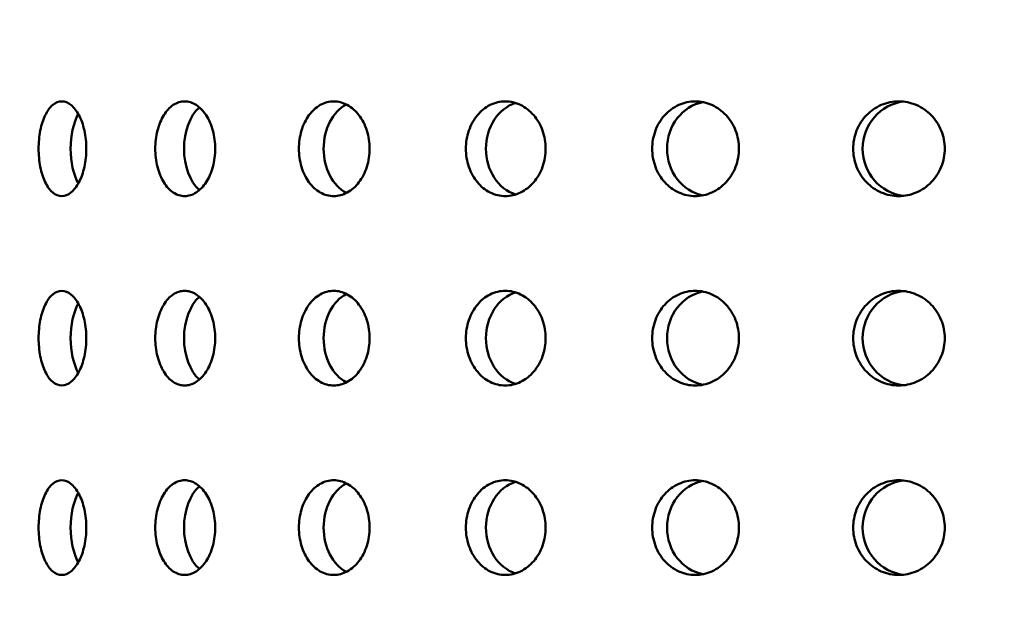
# Model space of a CAD drawing. Units: millimetres. Extents: x 77352 to 108852, y -1769 to 20506.
# Drawn here: x 86784 to 86836, y 11104 to 11136 of the extents above; entities that cross this region are included whole.
import ezdxf

# ---------------------------------------------------------------- set-up
doc = ezdxf.new("R2010")
doc.units = ezdxf.units.MM
doc.layers.add('Hatch (ISO)', color=7, linetype='Continuous', lineweight=18)
doc.layers.add('Visible (ISO)', color=7, linetype='Continuous', lineweight=50)

msp = doc.modelspace()

# ---------------------------------------------------------------- hatches: boundary and pattern name
at = {"layer": 'Hatch (ISO)'}
h = msp.add_hatch(dxfattribs=at)
h.set_pattern_fill('ANSI31', color=256, scale=254, style=0)
h.set_pattern_definition([(45, (84932.924, 6276.476), (-22.45064, 22.45064), [])])
edge = h.paths.add_edge_path()
edge.add_line((87301.521, 11534.683), (87285.563, 11536.129))
edge.add_ellipse((87289.233, 11541.387), major_axis=(-6.242, -1.467), ratio=1, start_angle=0, end_angle=41.8528, ccw=False)
edge.add_line((87282.991, 11539.919), (87287.318, 11539.919))
edge.add_ellipse((87289.233, 11541.387), major_axis=(-0.057, -2.412), ratio=1, start_angle=308.8066, end_angle=360)
edge.add_line((87289.177, 11538.975), (87321.996, 11538.203))
edge.add_ellipse((87321.826, 11530.967), major_axis=(7.238, 0), ratio=1, start_angle=0, end_angle=88.6521, ccw=False)
edge.add_line((87329.064, 11530.967), (87329.064, 11447.598))
edge.add_ellipse((87321.826, 11447.598), major_axis=(0.17, -7.235), ratio=1, start_angle=0, end_angle=88.6521, ccw=False)
edge.add_line((87321.996, 11440.363), (87289.177, 11439.591))
edge.add_ellipse((87289.233, 11437.179), major_axis=(-2.412, 0), ratio=1, start_angle=271.3479, end_angle=360)
edge.add_line((87286.821, 11437.179), (87286.821, 11393.896))
edge.add_ellipse((87289.233, 11393.896), major_axis=(-0.057, -2.412), ratio=1, start_angle=271.3479, end_angle=360)
edge.add_line((87289.177, 11391.484), (87321.996, 11390.712))
edge.add_ellipse((87321.826, 11383.476), major_axis=(7.238, 0), ratio=1, start_angle=0, end_angle=88.6521, ccw=False)
edge.add_line((87329.064, 11383.476), (87329.064, 11300.108))
edge.add_ellipse((87321.826, 11300.108), major_axis=(0.17, -7.235), ratio=1, start_angle=0, end_angle=88.6521, ccw=False)
edge.add_line((87321.996, 11292.872), (87289.177, 11292.1))
edge.add_ellipse((87289.233, 11289.688), major_axis=(-2.413, 0), ratio=1, start_angle=271.3479, end_angle=360)
edge.add_line((87286.821, 11289.688), (87286.821, 11246.405))
edge.add_ellipse((87289.233, 11246.405), major_axis=(-0.057, -2.412), ratio=1, start_angle=271.3479, end_angle=360)
edge.add_line((87289.177, 11243.994), (87321.996, 11243.221))
edge.add_ellipse((87321.826, 11235.986), major_axis=(7.238, 0), ratio=1, start_angle=0, end_angle=88.6521, ccw=False)
edge.add_line((87329.064, 11235.986), (87329.064, 11152.617))
edge.add_ellipse((87321.826, 11152.617), major_axis=(0.17, -7.235), ratio=1, start_angle=0, end_angle=88.6521, ccw=False)
edge.add_line((87321.996, 11145.382), (87295.697, 11144.763))
edge.add_spline(control_points=[(87295.697, 11144.763), (87295.437, 11144.757), (87295.18, 11144.7), (87294.703, 11144.491), (87294.488, 11144.341), (87294.126, 11143.966), (87293.983, 11143.745), (87293.793, 11143.268), (87293.745, 11143.017), (87293.745, 11142.763)], knot_values=[-0.310416, -0.310416, -0.310416, -0.310416, -0.232287, -0.232287, -0.154158, -0.154158, -0.076029, -0.076029, 0, 0, 0, 0], degree=3, periodic=0)
edge.add_line((87293.745, 11142.763), (87293.745, 10950.858))
edge.add_spline(control_points=[(87293.745, 10950.858), (87293.745, 10950.598), (87293.795, 10950.34), (87293.993, 10949.858), (87294.138, 10949.639), (87294.504, 10949.268), (87294.721, 10949.12), (87295.194, 10948.919), (87295.444, 10948.865), (87295.697, 10948.859)], knot_values=[-0.310416, -0.310416, -0.310416, -0.310416, -0.232287, -0.232287, -0.154158, -0.154158, -0.076029, -0.076029, 0, 0, 0, 0], degree=3, periodic=0)
edge.add_line((87295.697, 10948.859), (87321.996, 10948.24))
edge.add_ellipse((87321.826, 10941.005), major_axis=(7.238, 0), ratio=1, start_angle=0, end_angle=88.6521, ccw=False)
edge.add_line((87329.064, 10941.005), (87329.064, 10857.636))
edge.add_ellipse((87321.826, 10857.636), major_axis=(0.17, -7.235), ratio=1, start_angle=0, end_angle=88.6521, ccw=False)
edge.add_line((87321.996, 10850.4), (87289.177, 10849.628))
edge.add_ellipse((87289.233, 10847.216), major_axis=(-2.413, 0), ratio=1, start_angle=271.3479, end_angle=360)
edge.add_line((87286.821, 10847.216), (87286.821, 10803.934))
edge.add_ellipse((87289.233, 10803.934), major_axis=(-0.057, -2.412), ratio=1, start_angle=271.3479, end_angle=360)
edge.add_line((87289.177, 10801.522), (87321.996, 10800.75))
edge.add_ellipse((87321.826, 10793.514), major_axis=(7.237, 0), ratio=1, start_angle=0, end_angle=88.6521, ccw=False)
edge.add_line((87329.064, 10793.514), (87329.064, 10710.145))
edge.add_ellipse((87321.826, 10710.145), major_axis=(0.17, -7.235), ratio=1, start_angle=0, end_angle=88.6521, ccw=False)
edge.add_line((87321.996, 10702.91), (87289.177, 10702.138))
edge.add_ellipse((87289.233, 10699.726), major_axis=(-2.413, 0), ratio=1, start_angle=271.3479, end_angle=360)
edge.add_line((87286.821, 10699.726), (87286.821, 10676.666))
edge.add_line((87286.821, 10676.666), (87282.821, 10676.666))
edge.add_line((87282.821, 10676.666), (87282.821, 10699.726))
edge.add_ellipse((87289.233, 10699.726), major_axis=(-0.151, 6.411), ratio=1, start_angle=0, end_angle=88.6521, ccw=False)
edge.add_line((87289.083, 10706.136), (87321.902, 10706.909))
edge.add_ellipse((87321.826, 10710.145), major_axis=(3.237, 0), ratio=1, start_angle=271.3479, end_angle=360)
edge.add_line((87325.064, 10710.145), (87325.064, 10793.514))
edge.add_ellipse((87321.826, 10793.514), major_axis=(0.076, 3.237), ratio=1, start_angle=271.3479, end_angle=360)
edge.add_line((87321.902, 10796.751), (87289.083, 10797.523))
edge.add_ellipse((87289.233, 10803.934), major_axis=(-6.413, 0), ratio=1, start_angle=0, end_angle=88.6521, ccw=False)
edge.add_line((87282.821, 10803.934), (87282.821, 10847.216))
edge.add_ellipse((87289.233, 10847.216), major_axis=(-0.151, 6.411), ratio=1, start_angle=0, end_angle=88.6521, ccw=False)
edge.add_line((87289.083, 10853.627), (87321.902, 10854.399))
edge.add_ellipse((87321.826, 10857.636), major_axis=(3.238, 0), ratio=1, start_angle=271.3479, end_angle=360)
edge.add_line((87325.064, 10857.636), (87325.064, 10941.005))
edge.add_ellipse((87321.826, 10941.005), major_axis=(0.076, 3.237), ratio=1, start_angle=271.3479, end_angle=360)
edge.add_line((87321.902, 10944.241), (87295.603, 10944.86))
edge.add_spline(control_points=[(87295.603, 10944.86), (87294.822, 10944.878), (87294.052, 10945.049), (87292.621, 10945.676), (87291.974, 10946.127), (87290.888, 10947.25), (87290.459, 10947.913), (87289.889, 10949.345), (87289.745, 10950.098), (87289.745, 10950.858)], knot_values=[-0.931248, -0.931248, -0.931248, -0.931248, -0.696862, -0.696862, -0.462475, -0.462475, -0.228088, -0.228088, 0, 0, 0, 0], degree=3, periodic=0)
edge.add_line((87289.745, 10950.858), (87289.745, 11142.763))
edge.add_spline(control_points=[(87289.745, 11142.763), (87289.745, 11143.545), (87289.897, 11144.318), (87290.49, 11145.764), (87290.925, 11146.422), (87292.023, 11147.534), (87292.675, 11147.978), (87294.093, 11148.582), (87294.843, 11148.744), (87295.603, 11148.762)], knot_values=[-0.931248, -0.931248, -0.931248, -0.931248, -0.696862, -0.696862, -0.462475, -0.462475, -0.228088, -0.228088, 0, 0, 0, 0], degree=3, periodic=0)
edge.add_line((87295.603, 11148.762), (87321.902, 11149.38))
edge.add_ellipse((87321.826, 11152.617), major_axis=(3.237, 0), ratio=1, start_angle=271.3479, end_angle=360)
edge.add_line((87325.064, 11152.617), (87325.064, 11235.986))
edge.add_ellipse((87321.826, 11235.986), major_axis=(0.076, 3.237), ratio=1, start_angle=271.3479, end_angle=360)
edge.add_line((87321.902, 11239.222), (87289.083, 11239.995))
edge.add_ellipse((87289.233, 11246.405), major_axis=(-6.413, 0), ratio=1, start_angle=0, end_angle=88.6521, ccw=False)
edge.add_line((87282.821, 11246.405), (87282.821, 11289.688))
edge.add_ellipse((87289.233, 11289.688), major_axis=(-0.151, 6.411), ratio=1, start_angle=0, end_angle=88.6521, ccw=False)
edge.add_line((87289.083, 11296.099), (87321.902, 11296.871))
edge.add_ellipse((87321.826, 11300.108), major_axis=(3.238, 0), ratio=1, start_angle=271.3479, end_angle=360)
edge.add_line((87325.064, 11300.108), (87325.064, 11383.476))
edge.add_ellipse((87321.826, 11383.476), major_axis=(0.076, 3.237), ratio=1, start_angle=271.3479, end_angle=360)
edge.add_line((87321.902, 11386.713), (87289.083, 11387.485))
edge.add_ellipse((87289.233, 11393.896), major_axis=(-6.413, 0), ratio=1, start_angle=0, end_angle=88.6521, ccw=False)
edge.add_line((87282.821, 11393.896), (87282.821, 11437.179))
edge.add_ellipse((87289.233, 11437.179), major_axis=(-0.151, 6.411), ratio=1, start_angle=0, end_angle=88.6521, ccw=False)
edge.add_line((87289.083, 11443.589), (87321.902, 11444.362))
edge.add_ellipse((87321.826, 11447.598), major_axis=(3.238, 0), ratio=1, start_angle=271.3479, end_angle=360)
edge.add_line((87325.064, 11447.598), (87325.064, 11530.967))
edge.add_ellipse((87321.826, 11530.967), major_axis=(0.076, 3.237), ratio=1, start_angle=271.3479, end_angle=360)
edge.add_line((87321.902, 11534.204), (87301.521, 11534.683))
edge = h.paths.add_edge_path()
edge.add_line((86669.792, 10948.859), (86643.493, 10948.24))
edge.add_ellipse((86643.663, 10941.005), major_axis=(-0.17, 7.235), ratio=1, start_angle=0, end_angle=88.6521)
edge.add_line((86636.425, 10941.005), (86636.425, 10857.636))
edge.add_ellipse((86643.663, 10857.636), major_axis=(-7.238, 0), ratio=1, start_angle=0, end_angle=88.6521)
edge.add_line((86643.493, 10850.4), (86676.312, 10849.628))
edge.add_ellipse((86676.256, 10847.216), major_axis=(0.057, 2.412), ratio=1, start_angle=271.3479, end_angle=360, ccw=False)
edge.add_line((86678.668, 10847.216), (86678.668, 10803.934))
edge.add_ellipse((86676.256, 10803.934), major_axis=(2.413, 0), ratio=1, start_angle=271.3479, end_angle=360, ccw=False)
edge.add_line((86676.312, 10801.522), (86643.493, 10800.75))
edge.add_ellipse((86643.663, 10793.514), major_axis=(-0.17, 7.235), ratio=1, start_angle=0, end_angle=88.6521)
edge.add_line((86636.425, 10793.514), (86636.425, 10710.145))
edge.add_ellipse((86643.663, 10710.145), major_axis=(-7.238, 0), ratio=1, start_angle=0, end_angle=88.6521)
edge.add_line((86643.493, 10702.91), (86676.312, 10702.138))
edge.add_ellipse((86676.256, 10699.726), major_axis=(0.057, 2.412), ratio=1, start_angle=271.3479, end_angle=360, ccw=False)
edge.add_line((86678.668, 10699.726), (86678.668, 10676.666))
edge.add_line((86678.668, 10676.666), (86682.668, 10676.666))
edge.add_line((86682.668, 10676.666), (86682.668, 10699.726))
edge.add_ellipse((86676.256, 10699.726), major_axis=(6.413, 0), ratio=1, start_angle=0, end_angle=88.6521)
edge.add_line((86676.407, 10706.136), (86643.587, 10706.909))
edge.add_ellipse((86643.663, 10710.145), major_axis=(-0.076, -3.237), ratio=1, start_angle=271.3479, end_angle=360, ccw=False)
edge.add_line((86640.425, 10710.145), (86640.425, 10793.514))
edge.add_ellipse((86643.663, 10793.514), major_axis=(-3.237, 0), ratio=1, start_angle=271.3479, end_angle=360, ccw=False)
edge.add_line((86643.587, 10796.751), (86676.407, 10797.523))
edge.add_ellipse((86676.256, 10803.934), major_axis=(0.151, -6.411), ratio=1, start_angle=0, end_angle=88.6521)
edge.add_line((86682.668, 10803.934), (86682.668, 10847.216))
edge.add_ellipse((86676.256, 10847.216), major_axis=(6.413, 0), ratio=1, start_angle=0, end_angle=88.6521)
edge.add_line((86676.407, 10853.627), (86643.587, 10854.399))
edge.add_ellipse((86643.663, 10857.636), major_axis=(-0.076, -3.237), ratio=1, start_angle=271.3479, end_angle=360, ccw=False)
edge.add_line((86640.425, 10857.636), (86640.425, 10941.005))
edge.add_ellipse((86643.663, 10941.005), major_axis=(-3.237, 0), ratio=1, start_angle=271.3479, end_angle=360, ccw=False)
edge.add_line((86643.587, 10944.241), (86669.886, 10944.86))
edge.add_spline(control_points=[(86669.886, 10944.86), (86670.646, 10944.878), (86671.396, 10945.04), (86672.814, 10945.644), (86673.466, 10946.088), (86674.564, 10947.2), (86674.999, 10947.858), (86675.592, 10949.303), (86675.745, 10950.077), (86675.745, 10950.858)], knot_values=[-0.931248, -0.931248, -0.931248, -0.931248, -0.70316, -0.70316, -0.468773, -0.468773, -0.234387, -0.234387, 0, 0, 0, 0], degree=3, periodic=0)
edge.add_line((86675.745, 10950.858), (86675.745, 11142.763))
edge.add_spline(control_points=[(86675.745, 11142.763), (86675.745, 11143.524), (86675.6, 11144.277), (86675.03, 11145.709), (86674.602, 11146.372), (86673.516, 11147.495), (86672.868, 11147.945), (86671.437, 11148.573), (86670.667, 11148.743), (86669.886, 11148.762)], knot_values=[-0.931248, -0.931248, -0.931248, -0.931248, -0.70316, -0.70316, -0.468773, -0.468773, -0.234387, -0.234387, 0, 0, 0, 0], degree=3, periodic=0)
edge.add_line((86669.886, 11148.762), (86643.587, 11149.38))
edge.add_ellipse((86643.663, 11152.617), major_axis=(-0.076, -3.237), ratio=1, start_angle=271.3479, end_angle=360, ccw=False)
edge.add_line((86640.425, 11152.617), (86640.425, 11235.986))
edge.add_ellipse((86643.663, 11235.986), major_axis=(-3.238, 0), ratio=1, start_angle=271.3479, end_angle=360, ccw=False)
edge.add_line((86643.587, 11239.222), (86676.407, 11239.995))
edge.add_ellipse((86676.256, 11246.405), major_axis=(0.151, -6.411), ratio=1, start_angle=0, end_angle=88.6521)
edge.add_line((86682.668, 11246.405), (86682.668, 11289.688))
edge.add_ellipse((86676.256, 11289.688), major_axis=(6.413, 0), ratio=1, start_angle=0, end_angle=88.6521)
edge.add_line((86676.407, 11296.099), (86643.587, 11296.871))
edge.add_ellipse((86643.663, 11300.108), major_axis=(-0.076, -3.237), ratio=1, start_angle=271.3479, end_angle=360, ccw=False)
edge.add_line((86640.425, 11300.108), (86640.425, 11383.476))
edge.add_ellipse((86643.663, 11383.476), major_axis=(-3.238, 0), ratio=1, start_angle=271.3479, end_angle=360, ccw=False)
edge.add_line((86643.587, 11386.713), (86676.407, 11387.485))
edge.add_ellipse((86676.256, 11393.896), major_axis=(0.151, -6.411), ratio=1, start_angle=0, end_angle=88.6521)
edge.add_line((86682.668, 11393.896), (86682.668, 11437.179))
edge.add_ellipse((86676.256, 11437.179), major_axis=(6.413, 0), ratio=1, start_angle=0, end_angle=88.6521)
edge.add_line((86676.407, 11443.589), (86643.587, 11444.362))
edge.add_ellipse((86643.663, 11447.598), major_axis=(-0.076, -3.237), ratio=1, start_angle=271.3479, end_angle=360, ccw=False)
edge.add_line((86640.425, 11447.598), (86640.425, 11530.967))
edge.add_ellipse((86643.663, 11530.967), major_axis=(-3.238, 0), ratio=1, start_angle=271.3479, end_angle=360, ccw=False)
edge.add_line((86643.587, 11534.204), (86676.407, 11534.976))
edge.add_ellipse((86676.256, 11541.387), major_axis=(0.151, -6.411), ratio=1, start_angle=0, end_angle=75.425)
edge.add_line((86682.498, 11539.919), (86678.171, 11539.919))
edge.add_ellipse((86676.256, 11541.387), major_axis=(1.915, -1.467), ratio=1, start_angle=308.8066, end_angle=360, ccw=False)
edge.add_line((86676.312, 11538.975), (86643.493, 11538.203))
edge.add_ellipse((86643.663, 11530.967), major_axis=(-0.17, 7.235), ratio=1, start_angle=0, end_angle=88.6521)
edge.add_line((86636.425, 11530.967), (86636.425, 11447.598))
edge.add_ellipse((86643.663, 11447.598), major_axis=(-7.237, 0), ratio=1, start_angle=0, end_angle=88.6521)
edge.add_line((86643.493, 11440.363), (86676.312, 11439.591))
edge.add_ellipse((86676.256, 11437.179), major_axis=(0.057, 2.412), ratio=1, start_angle=271.3479, end_angle=360, ccw=False)
edge.add_line((86678.668, 11437.179), (86678.668, 11393.896))
edge.add_ellipse((86676.256, 11393.896), major_axis=(2.413, 0), ratio=1, start_angle=271.3479, end_angle=360, ccw=False)
edge.add_line((86676.312, 11391.484), (86643.493, 11390.712))
edge.add_ellipse((86643.663, 11383.476), major_axis=(-0.17, 7.235), ratio=1, start_angle=0, end_angle=88.6521)
edge.add_line((86636.425, 11383.476), (86636.425, 11300.108))
edge.add_ellipse((86643.663, 11300.108), major_axis=(-7.238, 0), ratio=1, start_angle=0, end_angle=88.6521)
edge.add_line((86643.493, 11292.872), (86676.312, 11292.1))
edge.add_ellipse((86676.256, 11289.688), major_axis=(0.057, 2.412), ratio=1, start_angle=271.3479, end_angle=360, ccw=False)
edge.add_line((86678.668, 11289.688), (86678.668, 11246.405))
edge.add_ellipse((86676.256, 11246.405), major_axis=(2.413, 0), ratio=1, start_angle=271.3479, end_angle=360, ccw=False)
edge.add_line((86676.312, 11243.994), (86643.493, 11243.221))
edge.add_ellipse((86643.663, 11235.986), major_axis=(-0.17, 7.235), ratio=1, start_angle=0, end_angle=88.6521)
edge.add_line((86636.425, 11235.986), (86636.425, 11152.617))
edge.add_ellipse((86643.663, 11152.617), major_axis=(-7.237, 0), ratio=1, start_angle=0, end_angle=88.6521)
edge.add_line((86643.493, 11145.382), (86669.792, 11144.763))
edge.add_spline(control_points=[(86669.792, 11144.763), (86670.045, 11144.757), (86670.295, 11144.703), (86670.768, 11144.501), (86670.985, 11144.354), (86671.351, 11143.983), (86671.496, 11143.764), (86671.694, 11143.282), (86671.745, 11143.024), (86671.745, 11142.763)], knot_values=[-0.310416, -0.310416, -0.310416, -0.310416, -0.234387, -0.234387, -0.156258, -0.156258, -0.078129, -0.078129, 0, 0, 0, 0], degree=3, periodic=0)
edge.add_line((86671.745, 11142.763), (86671.745, 10950.858))
edge.add_spline(control_points=[(86671.745, 10950.858), (86671.745, 10950.605), (86671.696, 10950.354), (86671.506, 10949.876), (86671.364, 10949.656), (86671.002, 10949.281), (86670.786, 10949.131), (86670.309, 10948.922), (86670.052, 10948.865), (86669.792, 10948.859)], knot_values=[-0.310416, -0.310416, -0.310416, -0.310416, -0.234387, -0.234387, -0.156258, -0.156258, -0.078129, -0.078129, 0, 0, 0, 0], degree=3, periodic=0)

# ---------------------------------------------------------------- linework, layer by layer
at = {"layer": 'Visible (ISO)'}
for centre, major_axis, ratio, start_param, end_param in [((86794.185, 11129.366), (0, 2.5), 0.632685, 0.508764, 2.632829), ((86801.835, 11129.366), (0, -2.5), 0.74604, 3.505637, 5.919141), ((86810.641, 11129.366), (0, -2.5), 0.841025, 3.401444, 6.023334), ((86820.386, 11129.366), (0, -2.5), 0.915301, 3.318412, 6.106366), ((86830.83, 11129.366), (0, -2.5), 0.967039, 3.247085, 6.177693), ((86787.88, 11129.366), (0, 2.5), 0.503751, 0.746554, 2.395038), ((86801.835, 11119.366), (0, -2.5), 0.74604, 3.505637, 5.919141), ((86810.641, 11119.366), (0, -2.5), 0.841025, 3.401444, 6.023334), ((86820.386, 11119.366), (0, -2.5), 0.915301, 3.318412, 6.106366), ((86830.83, 11119.366), (0, -2.5), 0.967039, 3.247085, 6.177693), ((86787.88, 11119.366), (0, 2.5), 0.503751, 0.746554, 2.395038), ((86794.185, 11119.366), (0, 2.5), 0.632685, 0.508764, 2.632829), ((86820.386, 11109.366), (0, -2.5), 0.915301, 3.318412, 6.106366), ((86830.83, 11109.366), (0, -2.5), 0.967039, 3.247085, 6.177693), ((86794.185, 11109.366), (0, 2.5), 0.632685, 0.508764, 2.632829), ((86801.835, 11109.366), (0, -2.5), 0.74604, 3.505637, 5.919141), ((86810.641, 11109.366), (0, -2.5), 0.841025, 3.401444, 6.023334), ((86787.88, 11109.366), (0, 2.5), 0.503751, 0.746554, 2.395038)]:
    msp.add_ellipse(centre, major_axis=major_axis, ratio=ratio, start_param=start_param, end_param=end_param, dxfattribs=at)
for points, knots in [([(86786.152, 11126.866), (86785.994, 11126.866), (86785.827, 11126.929), (86785.524, 11127.184), (86785.387, 11127.376), (86785.173, 11127.82), (86785.081, 11128.101), (86784.96, 11128.717), (86784.93, 11129.052), (86784.93, 11129.68), (86784.96, 11130.015), (86785.081, 11130.631), (86785.173, 11130.912), (86785.387, 11131.356), (86785.524, 11131.548), (86785.827, 11131.803), (86785.994, 11131.866), (86786.152, 11131.866)], [0.3767187, 0.3767187, 0.3767187, 0.3767187, 0.4708984, 0.4708984, 0.5650781, 0.5650781, 0.6592578, 0.6592578, 0.7534374, 0.7534374, 0.8476171, 0.8476171, 0.9417968, 0.9417968, 1.0359765, 1.0359765, 1.1301562, 1.1301562, 1.1301562, 1.1301562]), ([(86786.152, 11131.866), (86786.31, 11131.866), (86786.481, 11131.803), (86786.798, 11131.548), (86786.945, 11131.356), (86787.178, 11130.912), (86787.28, 11130.631), (86787.415, 11130.015), (86787.449, 11129.68), (86787.449, 11129.366), (86787.449, 11129.052), (86787.415, 11128.717), (86787.28, 11128.101), (86787.178, 11127.82), (86786.945, 11127.376), (86786.798, 11127.184), (86786.481, 11126.929), (86786.31, 11126.866), (86786.152, 11126.866)], [1.1301562, 1.1301562, 1.1301562, 1.1301562, 1.2243358, 1.2243358, 1.3185155, 1.3185155, 1.4126952, 1.4126952, 1.5068749, 1.5068749, 1.5068749, 1.6010546, 1.6010546, 1.6952343, 1.6952343, 1.7894139, 1.7894139, 1.8835936, 1.8835936, 1.8835936, 1.8835936]), ([(86792.636, 11126.866), (86792.438, 11126.866), (86792.228, 11126.929), (86791.844, 11127.184), (86791.671, 11127.376), (86791.398, 11127.82), (86791.281, 11128.101), (86791.126, 11128.717), (86791.088, 11129.052), (86791.088, 11129.68), (86791.126, 11130.015), (86791.281, 11130.631), (86791.398, 11130.912), (86791.671, 11131.356), (86791.844, 11131.548), (86792.228, 11131.803), (86792.438, 11131.866), (86792.636, 11131.866)], [0.3767187, 0.3767187, 0.3767187, 0.3767187, 0.4708984, 0.4708984, 0.5650781, 0.5650781, 0.6592578, 0.6592578, 0.7534374, 0.7534374, 0.8476171, 0.8476171, 0.9417968, 0.9417968, 1.0359765, 1.0359765, 1.1301562, 1.1301562, 1.1301562, 1.1301562]), ([(86792.636, 11131.866), (86792.835, 11131.866), (86793.049, 11131.803), (86793.445, 11131.548), (86793.627, 11131.356), (86793.916, 11130.912), (86794.042, 11130.631), (86794.21, 11130.015), (86794.251, 11129.68), (86794.251, 11129.366), (86794.251, 11129.052), (86794.21, 11128.717), (86794.042, 11128.101), (86793.916, 11127.82), (86793.627, 11127.376), (86793.445, 11127.184), (86793.049, 11126.929), (86792.835, 11126.866), (86792.636, 11126.866)], [1.1301562, 1.1301562, 1.1301562, 1.1301562, 1.2243358, 1.2243358, 1.3185155, 1.3185155, 1.4126952, 1.4126952, 1.5068749, 1.5068749, 1.5068749, 1.6010546, 1.6010546, 1.6952343, 1.6952343, 1.7894139, 1.7894139, 1.8835936, 1.8835936, 1.8835936, 1.8835936]), ([(86800.503, 11126.866), (86800.269, 11126.866), (86800.021, 11126.929), (86799.567, 11127.184), (86799.361, 11127.376), (86799.037, 11127.82), (86798.897, 11128.101), (86798.712, 11128.717), (86798.667, 11129.052), (86798.667, 11129.68), (86798.712, 11130.015), (86798.897, 11130.631), (86799.037, 11130.912), (86799.361, 11131.356), (86799.567, 11131.548), (86800.021, 11131.803), (86800.269, 11131.866), (86800.503, 11131.866)], [0.3767187, 0.3767187, 0.3767187, 0.3767187, 0.4708984, 0.4708984, 0.5650781, 0.5650781, 0.6592578, 0.6592578, 0.7534374, 0.7534374, 0.8476171, 0.8476171, 0.9417968, 0.9417968, 1.0359765, 1.0359765, 1.1301562, 1.1301562, 1.1301562, 1.1301562]), ([(86800.503, 11131.866), (86800.737, 11131.866), (86800.989, 11131.803), (86801.454, 11131.548), (86801.667, 11131.356), (86802.006, 11130.912), (86802.153, 11130.631), (86802.349, 11130.015), (86802.397, 11129.68), (86802.397, 11129.366), (86802.397, 11129.052), (86802.349, 11128.717), (86802.153, 11128.101), (86802.006, 11127.82), (86801.667, 11127.376), (86801.454, 11127.184), (86800.989, 11126.929), (86800.737, 11126.866), (86800.503, 11126.866)], [1.1301562, 1.1301562, 1.1301562, 1.1301562, 1.2243358, 1.2243358, 1.3185155, 1.3185155, 1.4126952, 1.4126952, 1.5068749, 1.5068749, 1.5068749, 1.6010546, 1.6010546, 1.6952343, 1.6952343, 1.7894139, 1.7894139, 1.8835936, 1.8835936, 1.8835936, 1.8835936]), ([(86809.559, 11126.866), (86809.295, 11126.866), (86809.014, 11126.929), (86808.501, 11127.184), (86808.267, 11127.376), (86807.9, 11127.82), (86807.741, 11128.101), (86807.531, 11128.717), (86807.48, 11129.052), (86807.48, 11129.68), (86807.531, 11130.015), (86807.741, 11130.631), (86807.9, 11130.912), (86808.267, 11131.356), (86808.501, 11131.548), (86809.014, 11131.803), (86809.295, 11131.866), (86809.559, 11131.866)], [0.3767187, 0.3767187, 0.3767187, 0.3767187, 0.4708984, 0.4708984, 0.5650781, 0.5650781, 0.6592578, 0.6592578, 0.7534374, 0.7534374, 0.8476171, 0.8476171, 0.9417968, 0.9417968, 1.0359765, 1.0359765, 1.1301562, 1.1301562, 1.1301562, 1.1301562]), ([(86809.559, 11131.866), (86809.823, 11131.866), (86810.106, 11131.803), (86810.628, 11131.548), (86810.868, 11131.356), (86811.247, 11130.912), (86811.412, 11130.631), (86811.631, 11130.015), (86811.685, 11129.68), (86811.685, 11129.366), (86811.685, 11129.052), (86811.631, 11128.717), (86811.412, 11128.101), (86811.247, 11127.82), (86810.868, 11127.376), (86810.628, 11127.184), (86810.106, 11126.929), (86809.823, 11126.866), (86809.559, 11126.866)], [1.1301562, 1.1301562, 1.1301562, 1.1301562, 1.2243358, 1.2243358, 1.3185155, 1.3185155, 1.4126952, 1.4126952, 1.5068749, 1.5068749, 1.5068749, 1.6010546, 1.6010546, 1.6952343, 1.6952343, 1.7894139, 1.7894139, 1.8835936, 1.8835936, 1.8835936, 1.8835936]), ([(86819.58, 11126.866), (86819.293, 11126.866), (86818.987, 11126.929), (86818.427, 11127.184), (86818.172, 11127.376), (86817.77, 11127.82), (86817.596, 11128.101), (86817.366, 11128.717), (86817.309, 11129.052), (86817.309, 11129.68), (86817.366, 11130.015), (86817.596, 11130.631), (86817.77, 11130.912), (86818.172, 11131.356), (86818.427, 11131.548), (86818.987, 11131.803), (86819.293, 11131.866), (86819.58, 11131.866)], [0.3767187, 0.3767187, 0.3767187, 0.3767187, 0.4708984, 0.4708984, 0.5650781, 0.5650781, 0.6592578, 0.6592578, 0.7534374, 0.7534374, 0.8476171, 0.8476171, 0.9417968, 0.9417968, 1.0359765, 1.0359765, 1.1301562, 1.1301562, 1.1301562, 1.1301562]), ([(86819.58, 11131.866), (86819.868, 11131.866), (86820.175, 11131.803), (86820.742, 11131.548), (86821.002, 11131.356), (86821.412, 11130.912), (86821.591, 11130.631), (86821.827, 11130.015), (86821.886, 11129.68), (86821.886, 11129.366), (86821.886, 11129.052), (86821.827, 11128.717), (86821.591, 11128.101), (86821.412, 11127.82), (86821.002, 11127.376), (86820.742, 11127.184), (86820.175, 11126.929), (86819.868, 11126.866), (86819.58, 11126.866)], [1.1301562, 1.1301562, 1.1301562, 1.1301562, 1.2243358, 1.2243358, 1.3185155, 1.3185155, 1.4126952, 1.4126952, 1.5068749, 1.5068749, 1.5068749, 1.6010546, 1.6010546, 1.6952343, 1.6952343, 1.7894139, 1.7894139, 1.8835936, 1.8835936, 1.8835936, 1.8835936]), ([(86830.321, 11126.866), (86830.017, 11126.866), (86829.694, 11126.929), (86829.1, 11127.184), (86828.83, 11127.376), (86828.403, 11127.82), (86828.219, 11128.101), (86827.974, 11128.717), (86827.914, 11129.052), (86827.914, 11129.68), (86827.974, 11130.015), (86828.219, 11130.631), (86828.403, 11130.912), (86828.83, 11131.356), (86829.1, 11131.548), (86829.694, 11131.803), (86830.017, 11131.866), (86830.321, 11131.866)], [0.3767187, 0.3767187, 0.3767187, 0.3767187, 0.4708984, 0.4708984, 0.5650781, 0.5650781, 0.6592578, 0.6592578, 0.7534374, 0.7534374, 0.8476171, 0.8476171, 0.9417968, 0.9417968, 1.0359765, 1.0359765, 1.1301562, 1.1301562, 1.1301562, 1.1301562]), ([(86830.321, 11131.866), (86830.624, 11131.866), (86830.949, 11131.803), (86831.546, 11131.548), (86831.82, 11131.356), (86832.252, 11130.912), (86832.439, 11130.631), (86832.688, 11130.015), (86832.749, 11129.68), (86832.749, 11129.366), (86832.749, 11129.052), (86832.688, 11128.717), (86832.439, 11128.101), (86832.252, 11127.82), (86831.82, 11127.376), (86831.546, 11127.184), (86830.949, 11126.929), (86830.624, 11126.866), (86830.321, 11126.866)], [1.1301562, 1.1301562, 1.1301562, 1.1301562, 1.2243358, 1.2243358, 1.3185155, 1.3185155, 1.4126952, 1.4126952, 1.5068749, 1.5068749, 1.5068749, 1.6010546, 1.6010546, 1.6952343, 1.6952343, 1.7894139, 1.7894139, 1.8835936, 1.8835936, 1.8835936, 1.8835936]), ([(86786.152, 11116.866), (86785.994, 11116.866), (86785.827, 11116.929), (86785.524, 11117.184), (86785.387, 11117.376), (86785.173, 11117.82), (86785.081, 11118.101), (86784.96, 11118.717), (86784.93, 11119.052), (86784.93, 11119.68), (86784.96, 11120.015), (86785.081, 11120.631), (86785.173, 11120.912), (86785.387, 11121.356), (86785.524, 11121.548), (86785.827, 11121.803), (86785.994, 11121.866), (86786.152, 11121.866)], [0.3767187, 0.3767187, 0.3767187, 0.3767187, 0.4708984, 0.4708984, 0.5650781, 0.5650781, 0.6592578, 0.6592578, 0.7534374, 0.7534374, 0.8476171, 0.8476171, 0.9417968, 0.9417968, 1.0359765, 1.0359765, 1.1301562, 1.1301562, 1.1301562, 1.1301562]), ([(86786.152, 11121.866), (86786.31, 11121.866), (86786.481, 11121.803), (86786.798, 11121.548), (86786.945, 11121.356), (86787.178, 11120.912), (86787.28, 11120.631), (86787.415, 11120.015), (86787.449, 11119.68), (86787.449, 11119.366), (86787.449, 11119.052), (86787.415, 11118.717), (86787.28, 11118.101), (86787.178, 11117.82), (86786.945, 11117.376), (86786.798, 11117.184), (86786.481, 11116.929), (86786.31, 11116.866), (86786.152, 11116.866)], [1.1301562, 1.1301562, 1.1301562, 1.1301562, 1.2243358, 1.2243358, 1.3185155, 1.3185155, 1.4126952, 1.4126952, 1.5068749, 1.5068749, 1.5068749, 1.6010546, 1.6010546, 1.6952343, 1.6952343, 1.7894139, 1.7894139, 1.8835936, 1.8835936, 1.8835936, 1.8835936]), ([(86792.636, 11116.866), (86792.438, 11116.866), (86792.228, 11116.929), (86791.844, 11117.184), (86791.671, 11117.376), (86791.398, 11117.82), (86791.281, 11118.101), (86791.126, 11118.717), (86791.088, 11119.052), (86791.088, 11119.68), (86791.126, 11120.015), (86791.281, 11120.631), (86791.398, 11120.912), (86791.671, 11121.356), (86791.844, 11121.548), (86792.228, 11121.803), (86792.438, 11121.866), (86792.636, 11121.866)], [0.3767187, 0.3767187, 0.3767187, 0.3767187, 0.4708984, 0.4708984, 0.5650781, 0.5650781, 0.6592578, 0.6592578, 0.7534374, 0.7534374, 0.8476171, 0.8476171, 0.9417968, 0.9417968, 1.0359765, 1.0359765, 1.1301562, 1.1301562, 1.1301562, 1.1301562]), ([(86792.636, 11121.866), (86792.835, 11121.866), (86793.049, 11121.803), (86793.445, 11121.548), (86793.627, 11121.356), (86793.916, 11120.912), (86794.042, 11120.631), (86794.21, 11120.015), (86794.251, 11119.68), (86794.251, 11119.366), (86794.251, 11119.052), (86794.21, 11118.717), (86794.042, 11118.101), (86793.916, 11117.82), (86793.627, 11117.376), (86793.445, 11117.184), (86793.049, 11116.929), (86792.835, 11116.866), (86792.636, 11116.866)], [1.1301562, 1.1301562, 1.1301562, 1.1301562, 1.2243358, 1.2243358, 1.3185155, 1.3185155, 1.4126952, 1.4126952, 1.5068749, 1.5068749, 1.5068749, 1.6010546, 1.6010546, 1.6952343, 1.6952343, 1.7894139, 1.7894139, 1.8835936, 1.8835936, 1.8835936, 1.8835936]), ([(86800.503, 11116.866), (86800.269, 11116.866), (86800.021, 11116.929), (86799.567, 11117.184), (86799.361, 11117.376), (86799.037, 11117.82), (86798.897, 11118.101), (86798.712, 11118.717), (86798.667, 11119.052), (86798.667, 11119.68), (86798.712, 11120.015), (86798.897, 11120.631), (86799.037, 11120.912), (86799.361, 11121.356), (86799.567, 11121.548), (86800.021, 11121.803), (86800.269, 11121.866), (86800.503, 11121.866)], [0.3767187, 0.3767187, 0.3767187, 0.3767187, 0.4708984, 0.4708984, 0.5650781, 0.5650781, 0.6592578, 0.6592578, 0.7534374, 0.7534374, 0.8476171, 0.8476171, 0.9417968, 0.9417968, 1.0359765, 1.0359765, 1.1301562, 1.1301562, 1.1301562, 1.1301562]), ([(86800.503, 11121.866), (86800.737, 11121.866), (86800.989, 11121.803), (86801.454, 11121.548), (86801.667, 11121.356), (86802.006, 11120.912), (86802.153, 11120.631), (86802.349, 11120.015), (86802.397, 11119.68), (86802.397, 11119.366), (86802.397, 11119.052), (86802.349, 11118.717), (86802.153, 11118.101), (86802.006, 11117.82), (86801.667, 11117.376), (86801.454, 11117.184), (86800.989, 11116.929), (86800.737, 11116.866), (86800.503, 11116.866)], [1.1301562, 1.1301562, 1.1301562, 1.1301562, 1.2243358, 1.2243358, 1.3185155, 1.3185155, 1.4126952, 1.4126952, 1.5068749, 1.5068749, 1.5068749, 1.6010546, 1.6010546, 1.6952343, 1.6952343, 1.7894139, 1.7894139, 1.8835936, 1.8835936, 1.8835936, 1.8835936]), ([(86809.559, 11116.866), (86809.295, 11116.866), (86809.014, 11116.929), (86808.501, 11117.184), (86808.267, 11117.376), (86807.9, 11117.82), (86807.741, 11118.101), (86807.531, 11118.717), (86807.48, 11119.052), (86807.48, 11119.68), (86807.531, 11120.015), (86807.741, 11120.631), (86807.9, 11120.912), (86808.267, 11121.356), (86808.501, 11121.548), (86809.014, 11121.803), (86809.295, 11121.866), (86809.559, 11121.866)], [0.3767187, 0.3767187, 0.3767187, 0.3767187, 0.4708984, 0.4708984, 0.5650781, 0.5650781, 0.6592578, 0.6592578, 0.7534374, 0.7534374, 0.8476171, 0.8476171, 0.9417968, 0.9417968, 1.0359765, 1.0359765, 1.1301562, 1.1301562, 1.1301562, 1.1301562]), ([(86809.559, 11121.866), (86809.823, 11121.866), (86810.106, 11121.803), (86810.628, 11121.548), (86810.868, 11121.356), (86811.247, 11120.912), (86811.412, 11120.631), (86811.631, 11120.015), (86811.685, 11119.68), (86811.685, 11119.366), (86811.685, 11119.052), (86811.631, 11118.717), (86811.412, 11118.101), (86811.247, 11117.82), (86810.868, 11117.376), (86810.628, 11117.184), (86810.106, 11116.929), (86809.823, 11116.866), (86809.559, 11116.866)], [1.1301562, 1.1301562, 1.1301562, 1.1301562, 1.2243358, 1.2243358, 1.3185155, 1.3185155, 1.4126952, 1.4126952, 1.5068749, 1.5068749, 1.5068749, 1.6010546, 1.6010546, 1.6952343, 1.6952343, 1.7894139, 1.7894139, 1.8835936, 1.8835936, 1.8835936, 1.8835936]), ([(86819.58, 11116.866), (86819.293, 11116.866), (86818.987, 11116.929), (86818.427, 11117.184), (86818.172, 11117.376), (86817.77, 11117.82), (86817.596, 11118.101), (86817.366, 11118.717), (86817.309, 11119.052), (86817.309, 11119.68), (86817.366, 11120.015), (86817.596, 11120.631), (86817.77, 11120.912), (86818.172, 11121.356), (86818.427, 11121.548), (86818.987, 11121.803), (86819.293, 11121.866), (86819.58, 11121.866)], [0.3767187, 0.3767187, 0.3767187, 0.3767187, 0.4708984, 0.4708984, 0.5650781, 0.5650781, 0.6592578, 0.6592578, 0.7534374, 0.7534374, 0.8476171, 0.8476171, 0.9417968, 0.9417968, 1.0359765, 1.0359765, 1.1301562, 1.1301562, 1.1301562, 1.1301562]), ([(86819.58, 11121.866), (86819.868, 11121.866), (86820.175, 11121.803), (86820.742, 11121.548), (86821.002, 11121.356), (86821.412, 11120.912), (86821.591, 11120.631), (86821.827, 11120.015), (86821.886, 11119.68), (86821.886, 11119.366), (86821.886, 11119.052), (86821.827, 11118.717), (86821.591, 11118.101), (86821.412, 11117.82), (86821.002, 11117.376), (86820.742, 11117.184), (86820.175, 11116.929), (86819.868, 11116.866), (86819.58, 11116.866)], [1.1301562, 1.1301562, 1.1301562, 1.1301562, 1.2243358, 1.2243358, 1.3185155, 1.3185155, 1.4126952, 1.4126952, 1.5068749, 1.5068749, 1.5068749, 1.6010546, 1.6010546, 1.6952343, 1.6952343, 1.7894139, 1.7894139, 1.8835936, 1.8835936, 1.8835936, 1.8835936]), ([(86830.321, 11116.866), (86830.017, 11116.866), (86829.694, 11116.929), (86829.1, 11117.184), (86828.83, 11117.376), (86828.403, 11117.82), (86828.219, 11118.101), (86827.974, 11118.717), (86827.914, 11119.052), (86827.914, 11119.68), (86827.974, 11120.015), (86828.219, 11120.631), (86828.403, 11120.912), (86828.83, 11121.356), (86829.1, 11121.548), (86829.694, 11121.803), (86830.017, 11121.866), (86830.321, 11121.866)], [0.3767187, 0.3767187, 0.3767187, 0.3767187, 0.4708984, 0.4708984, 0.5650781, 0.5650781, 0.6592578, 0.6592578, 0.7534374, 0.7534374, 0.8476171, 0.8476171, 0.9417968, 0.9417968, 1.0359765, 1.0359765, 1.1301562, 1.1301562, 1.1301562, 1.1301562]), ([(86830.321, 11121.866), (86830.624, 11121.866), (86830.949, 11121.803), (86831.546, 11121.548), (86831.82, 11121.356), (86832.252, 11120.912), (86832.439, 11120.631), (86832.688, 11120.015), (86832.749, 11119.68), (86832.749, 11119.366), (86832.749, 11119.052), (86832.688, 11118.717), (86832.439, 11118.101), (86832.252, 11117.82), (86831.82, 11117.376), (86831.546, 11117.184), (86830.949, 11116.929), (86830.624, 11116.866), (86830.321, 11116.866)], [1.1301562, 1.1301562, 1.1301562, 1.1301562, 1.2243358, 1.2243358, 1.3185155, 1.3185155, 1.4126952, 1.4126952, 1.5068749, 1.5068749, 1.5068749, 1.6010546, 1.6010546, 1.6952343, 1.6952343, 1.7894139, 1.7894139, 1.8835936, 1.8835936, 1.8835936, 1.8835936]), ([(86786.152, 11106.866), (86785.994, 11106.866), (86785.827, 11106.929), (86785.524, 11107.184), (86785.387, 11107.376), (86785.173, 11107.82), (86785.081, 11108.101), (86784.96, 11108.717), (86784.93, 11109.052), (86784.93, 11109.68), (86784.96, 11110.015), (86785.081, 11110.631), (86785.173, 11110.912), (86785.387, 11111.356), (86785.524, 11111.548), (86785.827, 11111.803), (86785.994, 11111.866), (86786.152, 11111.866)], [0.3767187, 0.3767187, 0.3767187, 0.3767187, 0.4708984, 0.4708984, 0.5650781, 0.5650781, 0.6592578, 0.6592578, 0.7534374, 0.7534374, 0.8476171, 0.8476171, 0.9417968, 0.9417968, 1.0359765, 1.0359765, 1.1301562, 1.1301562, 1.1301562, 1.1301562]), ([(86786.152, 11111.866), (86786.31, 11111.866), (86786.481, 11111.803), (86786.798, 11111.548), (86786.945, 11111.356), (86787.178, 11110.912), (86787.28, 11110.631), (86787.415, 11110.015), (86787.449, 11109.68), (86787.449, 11109.366), (86787.449, 11109.052), (86787.415, 11108.717), (86787.28, 11108.101), (86787.178, 11107.82), (86786.945, 11107.376), (86786.798, 11107.184), (86786.481, 11106.929), (86786.31, 11106.866), (86786.152, 11106.866)], [1.1301562, 1.1301562, 1.1301562, 1.1301562, 1.2243358, 1.2243358, 1.3185155, 1.3185155, 1.4126952, 1.4126952, 1.5068749, 1.5068749, 1.5068749, 1.6010546, 1.6010546, 1.6952343, 1.6952343, 1.7894139, 1.7894139, 1.8835936, 1.8835936, 1.8835936, 1.8835936]), ([(86792.636, 11106.866), (86792.438, 11106.866), (86792.228, 11106.929), (86791.844, 11107.184), (86791.671, 11107.376), (86791.398, 11107.82), (86791.281, 11108.101), (86791.126, 11108.717), (86791.088, 11109.052), (86791.088, 11109.68), (86791.126, 11110.015), (86791.281, 11110.631), (86791.398, 11110.912), (86791.671, 11111.356), (86791.844, 11111.548), (86792.228, 11111.803), (86792.438, 11111.866), (86792.636, 11111.866)], [0.3767187, 0.3767187, 0.3767187, 0.3767187, 0.4708984, 0.4708984, 0.5650781, 0.5650781, 0.6592578, 0.6592578, 0.7534374, 0.7534374, 0.8476171, 0.8476171, 0.9417968, 0.9417968, 1.0359765, 1.0359765, 1.1301562, 1.1301562, 1.1301562, 1.1301562]), ([(86792.636, 11111.866), (86792.835, 11111.866), (86793.049, 11111.803), (86793.445, 11111.548), (86793.627, 11111.356), (86793.916, 11110.912), (86794.042, 11110.631), (86794.21, 11110.015), (86794.251, 11109.68), (86794.251, 11109.366), (86794.251, 11109.052), (86794.21, 11108.717), (86794.042, 11108.101), (86793.916, 11107.82), (86793.627, 11107.376), (86793.445, 11107.184), (86793.049, 11106.929), (86792.835, 11106.866), (86792.636, 11106.866)], [1.1301562, 1.1301562, 1.1301562, 1.1301562, 1.2243358, 1.2243358, 1.3185155, 1.3185155, 1.4126952, 1.4126952, 1.5068749, 1.5068749, 1.5068749, 1.6010546, 1.6010546, 1.6952343, 1.6952343, 1.7894139, 1.7894139, 1.8835936, 1.8835936, 1.8835936, 1.8835936]), ([(86800.503, 11106.866), (86800.269, 11106.866), (86800.021, 11106.929), (86799.567, 11107.184), (86799.361, 11107.376), (86799.037, 11107.82), (86798.897, 11108.101), (86798.712, 11108.717), (86798.667, 11109.052), (86798.667, 11109.68), (86798.712, 11110.015), (86798.897, 11110.631), (86799.037, 11110.912), (86799.361, 11111.356), (86799.567, 11111.548), (86800.021, 11111.803), (86800.269, 11111.866), (86800.503, 11111.866)], [0.3767187, 0.3767187, 0.3767187, 0.3767187, 0.4708984, 0.4708984, 0.5650781, 0.5650781, 0.6592578, 0.6592578, 0.7534374, 0.7534374, 0.8476171, 0.8476171, 0.9417968, 0.9417968, 1.0359765, 1.0359765, 1.1301562, 1.1301562, 1.1301562, 1.1301562]), ([(86800.503, 11111.866), (86800.737, 11111.866), (86800.989, 11111.803), (86801.454, 11111.548), (86801.667, 11111.356), (86802.006, 11110.912), (86802.153, 11110.631), (86802.349, 11110.015), (86802.397, 11109.68), (86802.397, 11109.366), (86802.397, 11109.052), (86802.349, 11108.717), (86802.153, 11108.101), (86802.006, 11107.82), (86801.667, 11107.376), (86801.454, 11107.184), (86800.989, 11106.929), (86800.737, 11106.866), (86800.503, 11106.866)], [1.1301562, 1.1301562, 1.1301562, 1.1301562, 1.2243358, 1.2243358, 1.3185155, 1.3185155, 1.4126952, 1.4126952, 1.5068749, 1.5068749, 1.5068749, 1.6010546, 1.6010546, 1.6952343, 1.6952343, 1.7894139, 1.7894139, 1.8835936, 1.8835936, 1.8835936, 1.8835936]), ([(86809.559, 11106.866), (86809.295, 11106.866), (86809.014, 11106.929), (86808.501, 11107.184), (86808.267, 11107.376), (86807.9, 11107.82), (86807.741, 11108.101), (86807.531, 11108.717), (86807.48, 11109.052), (86807.48, 11109.68), (86807.531, 11110.015), (86807.741, 11110.631), (86807.9, 11110.912), (86808.267, 11111.356), (86808.501, 11111.548), (86809.014, 11111.803), (86809.295, 11111.866), (86809.559, 11111.866)], [0.3767187, 0.3767187, 0.3767187, 0.3767187, 0.4708984, 0.4708984, 0.5650781, 0.5650781, 0.6592578, 0.6592578, 0.7534374, 0.7534374, 0.8476171, 0.8476171, 0.9417968, 0.9417968, 1.0359765, 1.0359765, 1.1301562, 1.1301562, 1.1301562, 1.1301562]), ([(86809.559, 11111.866), (86809.823, 11111.866), (86810.106, 11111.803), (86810.628, 11111.548), (86810.868, 11111.356), (86811.247, 11110.912), (86811.412, 11110.631), (86811.631, 11110.015), (86811.685, 11109.68), (86811.685, 11109.366), (86811.685, 11109.052), (86811.631, 11108.717), (86811.412, 11108.101), (86811.247, 11107.82), (86810.868, 11107.376), (86810.628, 11107.184), (86810.106, 11106.929), (86809.823, 11106.866), (86809.559, 11106.866)], [1.1301562, 1.1301562, 1.1301562, 1.1301562, 1.2243358, 1.2243358, 1.3185155, 1.3185155, 1.4126952, 1.4126952, 1.5068749, 1.5068749, 1.5068749, 1.6010546, 1.6010546, 1.6952343, 1.6952343, 1.7894139, 1.7894139, 1.8835936, 1.8835936, 1.8835936, 1.8835936]), ([(86819.58, 11106.866), (86819.293, 11106.866), (86818.987, 11106.929), (86818.427, 11107.184), (86818.172, 11107.376), (86817.77, 11107.82), (86817.596, 11108.101), (86817.366, 11108.717), (86817.309, 11109.052), (86817.309, 11109.68), (86817.366, 11110.015), (86817.596, 11110.631), (86817.77, 11110.912), (86818.172, 11111.356), (86818.427, 11111.548), (86818.987, 11111.803), (86819.293, 11111.866), (86819.58, 11111.866)], [0.3767187, 0.3767187, 0.3767187, 0.3767187, 0.4708984, 0.4708984, 0.5650781, 0.5650781, 0.6592578, 0.6592578, 0.7534374, 0.7534374, 0.8476171, 0.8476171, 0.9417968, 0.9417968, 1.0359765, 1.0359765, 1.1301562, 1.1301562, 1.1301562, 1.1301562]), ([(86819.58, 11111.866), (86819.868, 11111.866), (86820.175, 11111.803), (86820.742, 11111.548), (86821.002, 11111.356), (86821.412, 11110.912), (86821.591, 11110.631), (86821.827, 11110.015), (86821.886, 11109.68), (86821.886, 11109.366), (86821.886, 11109.052), (86821.827, 11108.717), (86821.591, 11108.101), (86821.412, 11107.82), (86821.002, 11107.376), (86820.742, 11107.184), (86820.175, 11106.929), (86819.868, 11106.866), (86819.58, 11106.866)], [1.1301562, 1.1301562, 1.1301562, 1.1301562, 1.2243358, 1.2243358, 1.3185155, 1.3185155, 1.4126952, 1.4126952, 1.5068749, 1.5068749, 1.5068749, 1.6010546, 1.6010546, 1.6952343, 1.6952343, 1.7894139, 1.7894139, 1.8835936, 1.8835936, 1.8835936, 1.8835936]), ([(86830.321, 11106.866), (86830.017, 11106.866), (86829.694, 11106.929), (86829.1, 11107.184), (86828.83, 11107.376), (86828.403, 11107.82), (86828.219, 11108.101), (86827.974, 11108.717), (86827.914, 11109.052), (86827.914, 11109.68), (86827.974, 11110.015), (86828.219, 11110.631), (86828.403, 11110.912), (86828.83, 11111.356), (86829.1, 11111.548), (86829.694, 11111.803), (86830.017, 11111.866), (86830.321, 11111.866)], [0.3767187, 0.3767187, 0.3767187, 0.3767187, 0.4708984, 0.4708984, 0.5650781, 0.5650781, 0.6592578, 0.6592578, 0.7534374, 0.7534374, 0.8476171, 0.8476171, 0.9417968, 0.9417968, 1.0359765, 1.0359765, 1.1301562, 1.1301562, 1.1301562, 1.1301562]), ([(86830.321, 11111.866), (86830.624, 11111.866), (86830.949, 11111.803), (86831.546, 11111.548), (86831.82, 11111.356), (86832.252, 11110.912), (86832.439, 11110.631), (86832.688, 11110.015), (86832.749, 11109.68), (86832.749, 11109.366), (86832.749, 11109.052), (86832.688, 11108.717), (86832.439, 11108.101), (86832.252, 11107.82), (86831.82, 11107.376), (86831.546, 11107.184), (86830.949, 11106.929), (86830.624, 11106.866), (86830.321, 11106.866)], [1.1301562, 1.1301562, 1.1301562, 1.1301562, 1.2243358, 1.2243358, 1.3185155, 1.3185155, 1.4126952, 1.4126952, 1.5068749, 1.5068749, 1.5068749, 1.6010546, 1.6010546, 1.6952343, 1.6952343, 1.7894139, 1.7894139, 1.8835936, 1.8835936, 1.8835936, 1.8835936])]:
    msp.add_open_spline(points, degree=3, knots=knots, dxfattribs=at)

doc.saveas('drawing.dxf')
